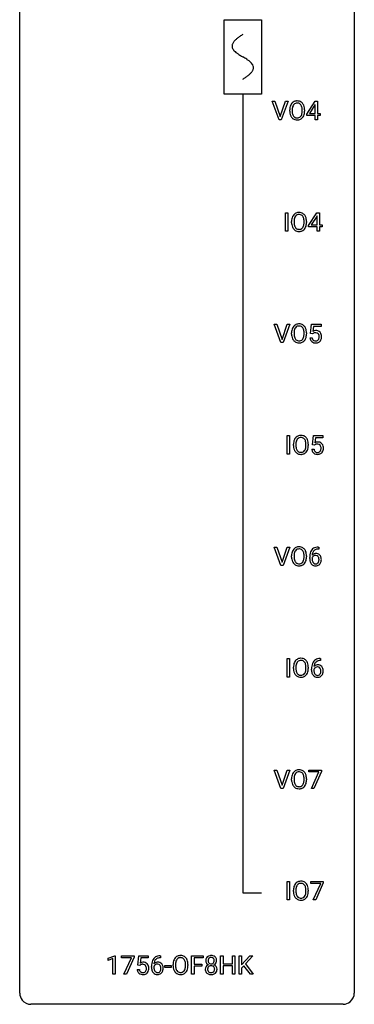
# Model space of a CAD drawing. Extents: x 3 to 27, y -3 to 140.
# Drawn here: x 3 to 27, y -3 to 67 of the extents above; entities that cross this region are included whole.
import ezdxf

# ---------------------------------------------------------------- set-up
doc = ezdxf.new("R2010")
doc.units = 0
doc.linetypes.add('DASH_DEFAULT_255_2_778_1', pattern=[0.5292, -0.5292])
for name, color, linetype in [('DEFAULT_255_1_388', 255, 'CONTINUOUS'), ('DEFAULT_255_2_778', 255, 'CONTINUOUS'), ('DEFAULT_255_2_778_1', 255, 'DASH_DEFAULT_255_2_778_1')]:
    doc.layers.add(name, color=color, linetype=linetype)

msp = doc.modelspace()

# ---------------------------------------------------------------- linework, layer by layer
at = {"layer": 'DEFAULT_255_1_388'}
for p, q in [((21.238, 60.214), (20.751, 61.53)), ((20.751, 61.53), (20.94, 61.53)), ((20.94, 61.53), (21.314, 60.445)), ((21.314, 60.445), (21.69, 61.53)), ((21.879, 61.53), (21.391, 60.214)), ((21.69, 61.53), (21.879, 61.53)), ((23.211, 60.618), (23.8, 61.53)), ((23.79, 61.265), (23.401, 60.656)), ((23.81, 61.301), (23.79, 61.265)), ((23.8, 61.53), (23.978, 61.53)), ((23.81, 60.656), (23.81, 61.301)), ((23.978, 61.53), (23.978, 60.656)), ((21.998, 60.818), (21.998, 60.913)), ((22.17, 60.926), (22.17, 60.83)), ((22.883, 60.817), (22.883, 60.915)), ((23.056, 60.913), (23.056, 60.83)), ((23.211, 60.52), (23.211, 60.618)), ((23.81, 60.52), (23.211, 60.52)), ((23.401, 60.656), (23.81, 60.656)), ((23.81, 60.214), (23.81, 60.52)), ((23.978, 60.656), (24.161, 60.656)), ((24.161, 60.52), (23.978, 60.52)), ((23.978, 60.52), (23.978, 60.214)), ((24.161, 60.656), (24.161, 60.52)), ((21.391, 60.214), (21.238, 60.214)), ((23.978, 60.214), (23.81, 60.214)), ((21.685, 52.277), (21.685, 53.592)), ((21.685, 53.592), (21.859, 53.592)), ((21.859, 53.592), (21.859, 52.277)), ((23.343, 52.681), (23.933, 53.592)), ((23.923, 53.328), (23.533, 52.719)), ((23.942, 53.364), (23.923, 53.328)), ((23.933, 53.592), (24.111, 53.592)), ((23.942, 52.719), (23.942, 53.364)), ((24.111, 53.592), (24.111, 52.719)), ((22.13, 52.88), (22.13, 52.975)), ((22.302, 52.989), (22.302, 52.892)), ((23.015, 52.88), (23.015, 52.977)), ((23.188, 52.975), (23.188, 52.892)), ((23.343, 52.582), (23.343, 52.681)), ((23.533, 52.719), (23.942, 52.719)), ((24.111, 52.719), (24.293, 52.719)), ((24.293, 52.719), (24.293, 52.582)), ((21.859, 52.277), (21.685, 52.277)), ((23.942, 52.582), (23.343, 52.582)), ((23.942, 52.277), (23.942, 52.582)), ((24.111, 52.277), (23.942, 52.277)), ((24.293, 52.582), (24.111, 52.582)), ((24.111, 52.582), (24.111, 52.277)), ((21.37, 44.339), (20.883, 45.655)), ((20.883, 45.655), (21.072, 45.655)), ((21.072, 45.655), (21.446, 44.57)), ((21.446, 44.57), (21.822, 45.655)), ((22.012, 45.655), (21.524, 44.339)), ((21.822, 45.655), (22.012, 45.655)), ((23.482, 44.999), (23.549, 45.655)), ((23.549, 45.655), (24.223, 45.655)), ((24.223, 45.655), (24.223, 45.5)), ((22.13, 44.943), (22.13, 45.038)), ((22.303, 45.051), (22.303, 44.955)), ((23.016, 44.942), (23.016, 45.04)), ((23.188, 45.038), (23.188, 44.955)), ((23.615, 44.965), (23.482, 44.999)), ((23.66, 45.001), (23.615, 44.965)), ((23.69, 45.5), (23.651, 45.142)), ((24.223, 45.5), (23.69, 45.5)), ((21.524, 44.339), (21.37, 44.339)), ((23.435, 44.685), (23.593, 44.685)), ((21.818, 36.402), (21.818, 37.717)), ((21.818, 37.717), (21.991, 37.717)), ((21.991, 37.717), (21.991, 36.402)), ((23.614, 37.062), (23.681, 37.717)), ((23.681, 37.717), (24.355, 37.717)), ((23.823, 37.563), (23.783, 37.204)), ((24.355, 37.563), (23.823, 37.563)), ((24.355, 37.717), (24.355, 37.563)), ((22.262, 37.005), (22.262, 37.1)), ((22.435, 37.114), (22.435, 37.017)), ((23.148, 37.005), (23.148, 37.102)), ((23.32, 37.1), (23.32, 37.017)), ((23.567, 36.748), (23.725, 36.748)), ((23.748, 37.027), (23.614, 37.062)), ((23.792, 37.063), (23.748, 37.027)), ((21.991, 36.402), (21.818, 36.402)), ((21.37, 28.464), (20.883, 29.78)), ((20.883, 29.78), (21.072, 29.78)), ((21.072, 29.78), (21.446, 28.695)), ((21.446, 28.695), (21.822, 29.78)), ((22.012, 29.78), (21.524, 28.464)), ((21.822, 29.78), (22.012, 29.78)), ((24.061, 29.639), (24.03, 29.639)), ((24.031, 29.781), (24.061, 29.781)), ((24.061, 29.781), (24.061, 29.639)), ((22.13, 29.068), (22.13, 29.163)), ((22.303, 29.176), (22.303, 29.08)), ((23.016, 29.067), (23.016, 29.165)), ((23.188, 29.163), (23.188, 29.08)), ((23.415, 28.965), (23.415, 29.029)), ((23.583, 29.007), (23.583, 28.946)), ((21.524, 28.464), (21.37, 28.464)), ((21.818, 20.527), (21.818, 21.842)), ((21.818, 21.842), (21.991, 21.842)), ((21.991, 21.842), (21.991, 20.527)), ((24.163, 21.843), (24.193, 21.843)), ((24.193, 21.843), (24.193, 21.702)), ((22.262, 21.13), (22.262, 21.225)), ((22.435, 21.239), (22.435, 21.142)), ((23.148, 21.13), (23.148, 21.227)), ((23.32, 21.225), (23.32, 21.142)), ((23.547, 21.027), (23.547, 21.092)), ((23.715, 21.07), (23.715, 21.008)), ((24.193, 21.702), (24.162, 21.702)), ((21.991, 20.527), (21.818, 20.527)), ((21.37, 12.589), (20.883, 13.905)), ((20.883, 13.905), (21.072, 13.905)), ((21.072, 13.905), (21.446, 12.82)), ((21.446, 12.82), (21.822, 13.905)), ((22.012, 13.905), (21.524, 12.589)), ((21.822, 13.905), (22.012, 13.905)), ((23.365, 13.768), (23.365, 13.905)), ((23.365, 13.905), (24.254, 13.905)), ((24.077, 13.768), (23.365, 13.768)), ((23.534, 12.589), (24.077, 13.768)), ((24.254, 13.811), (23.709, 12.589)), ((24.254, 13.905), (24.254, 13.811)), ((22.13, 13.193), (22.13, 13.288)), ((22.303, 13.301), (22.303, 13.205)), ((23.016, 13.192), (23.016, 13.29)), ((23.188, 13.288), (23.188, 13.205)), ((21.524, 12.589), (21.37, 12.589)), ((23.709, 12.589), (23.534, 12.589)), ((21.818, 4.652), (21.818, 5.967)), ((21.818, 5.967), (21.991, 5.967)), ((21.991, 5.967), (21.991, 4.652)), ((23.497, 5.83), (23.497, 5.967)), ((23.497, 5.967), (24.386, 5.967)), ((24.209, 5.83), (23.497, 5.83)), ((23.666, 4.652), (24.209, 5.83)), ((24.386, 5.874), (23.842, 4.652)), ((24.386, 5.967), (24.386, 5.874)), ((22.262, 5.255), (22.262, 5.35)), ((22.435, 5.364), (22.435, 5.267)), ((23.148, 5.255), (23.148, 5.352)), ((23.32, 5.35), (23.32, 5.267)), ((21.991, 4.652), (21.818, 4.652)), ((23.842, 4.652), (23.666, 4.652)), ((9.076, 0.502), (9.555, 0.682)), ((9.076, 0.351), (9.076, 0.502)), ((9.413, 0.474), (9.076, 0.351)), ((9.413, -0.64), (9.413, 0.474)), ((9.555, 0.682), (9.581, 0.682)), ((9.581, 0.682), (9.581, -0.64)), ((10.031, 0.538), (10.031, 0.676)), ((10.031, 0.676), (10.92, 0.676)), ((10.743, 0.538), (10.031, 0.538)), ((10.2, -0.64), (10.743, 0.538)), ((10.92, 0.582), (10.376, -0.64)), ((10.92, 0.676), (10.92, 0.582)), ((11.187, 0.02), (11.254, 0.676)), ((11.321, -0.015), (11.187, 0.02)), ((11.254, 0.676), (11.928, 0.676)), ((11.365, 0.022), (11.321, -0.015)), ((11.396, 0.521), (11.356, 0.163)), ((11.928, 0.521), (11.396, 0.521)), ((11.928, 0.676), (11.928, 0.521)), ((12.805, 0.535), (12.774, 0.535)), ((12.775, 0.677), (12.805, 0.677)), ((12.805, 0.677), (12.805, 0.535)), ((13.696, -0.036), (13.696, 0.059)), ((13.869, 0.072), (13.869, -0.024)), ((14.582, -0.037), (14.582, 0.06)), ((14.754, 0.059), (14.754, -0.024)), ((15.014, -0.64), (15.014, 0.676)), ((15.014, 0.676), (15.829, 0.676)), ((15.829, 0.533), (15.188, 0.533)), ((15.188, 0.533), (15.188, 0.083)), ((15.188, 0.083), (15.74, 0.083)), ((15.74, 0.083), (15.74, -0.059)), ((15.829, 0.676), (15.829, 0.533)), ((17.076, -0.64), (17.076, 0.676)), ((17.076, 0.676), (17.25, 0.676)), ((17.25, 0.676), (17.25, 0.11)), ((17.25, 0.11), (17.913, 0.11)), ((17.913, 0.11), (17.913, 0.676)), ((17.913, 0.676), (18.087, 0.676)), ((18.087, 0.676), (18.087, -0.64)), ((18.396, -0.64), (18.396, 0.676)), ((18.396, 0.676), (18.569, 0.676)), ((18.569, 0.676), (18.569, 0.025)), ((18.569, 0.025), (19.154, 0.676)), ((19.363, 0.676), (18.846, 0.095)), ((18.846, 0.095), (19.404, -0.64)), ((19.154, 0.676), (19.363, 0.676)), ((9.581, -0.64), (9.413, -0.64)), ((10.376, -0.64), (10.2, -0.64)), ((11.14, -0.294), (11.298, -0.294)), ((12.159, -0.139), (12.159, -0.075)), ((12.327, -0.097), (12.327, -0.158)), ((13.112, -0.149), (13.112, -0.013)), ((13.112, -0.013), (13.553, -0.013)), ((13.553, -0.149), (13.112, -0.149)), ((13.553, -0.013), (13.553, -0.149)), ((15.188, -0.64), (15.014, -0.64)), ((15.74, -0.059), (15.188, -0.059)), ((15.188, -0.059), (15.188, -0.64)), ((17.25, -0.64), (17.076, -0.64)), ((17.913, -0.032), (17.25, -0.032)), ((17.25, -0.032), (17.25, -0.64)), ((17.913, -0.64), (17.913, -0.032)), ((18.087, -0.64), (17.913, -0.64)), ((18.569, -0.64), (18.396, -0.64)), ((18.73, -0.028), (18.569, -0.195)), ((18.569, -0.195), (18.569, -0.64)), ((19.196, -0.64), (18.73, -0.028)), ((19.404, -0.64), (19.196, -0.64))]:
    msp.add_line(p, q, dxfattribs=at)
for centre, radius, start, end in [((22.927, 60.917), 0.929, 169.52531, 180.2766), ((22.713, 60.957), 0.712, 155.83146, 169.50886), ((22.569, 61.024), 0.553, 139.62596, 156.03791), ((22.503, 61.077), 0.468, 122.64148, 139.34317), ((23.102, 60.917), 0.932, 174.05093, 179.4175), ((22.831, 60.948), 0.659, 163.04189, 174.31399), ((22.617, 61.016), 0.434, 143.52892, 163.29803), ((22.514, 61.056), 0.491, 93.02245, 122.45561), ((22.512, 61.096), 0.302, 110.82298, 143.91796), ((22.522, 61.053), 0.346, 89.30372, 109.90462), ((22.526, 60.948), 0.6, 89.97568, 93.63408), ((22.53, 60.993), 0.555, 73.74633, 90.4234), ((22.527, 60.979), 0.42, 84.38459, 90.07605), ((22.545, 61.096), 0.302, 36.14367, 85.66278), ((22.55, 61.069), 0.477, 57.66305, 73.45169), ((22.468, 61.036), 0.4, 20.32311, 36.49903), ((22.549, 61.072), 0.475, 29.14414, 57.41467), ((22.285, 60.969), 0.595, 7.89263, 20.29622), ((21.947, 60.919), 0.936, 359.70546, 8.03598), ((22.444, 61.006), 0.599, 24.09857, 29.73205), ((22.328, 60.958), 0.725, 8.66549, 23.82412), ((22.076, 60.917), 0.979, 359.7807, 8.82185), ((22.93, 60.824), 0.932, 180.37227, 188.92539), ((22.705, 60.786), 0.705, 188.72166, 204.82398), ((22.616, 60.748), 0.607, 205.11853, 209.64653), ((22.518, 60.687), 0.492, 209.06328, 237.34926), ((23.045, 60.825), 0.875, 179.69286, 188.79089), ((22.745, 60.777), 0.571, 188.63284, 202.56307), ((22.604, 60.72), 0.419, 202.80789, 216.11959), ((22.513, 60.647), 0.303, 215.07556, 264.63798), ((22.528, 60.741), 0.397, 263.84643, 270.08308), ((22.532, 60.712), 0.368, 269.36493, 287.51497), ((22.552, 60.639), 0.293, 288.0629, 323.81156), ((22.454, 60.712), 0.415, 323.65465, 342.65914), ((22.561, 60.658), 0.458, 302.48063, 319.61441), ((22.226, 60.786), 0.655, 342.40924, 353.64515), ((21.907, 60.826), 0.976, 353.40276, 359.48466), ((22.493, 60.713), 0.544, 319.88744, 336.13312), ((22.342, 60.781), 0.71, 336.0278, 350.57872), ((22.084, 60.825), 0.972, 350.48781, 0.26253), ((22.508, 60.674), 0.476, 237.535, 252.18583), ((22.524, 60.735), 0.538, 252.52214, 270.44158), ((22.529, 60.812), 0.615, 269.91699, 276.33951), ((22.548, 60.683), 0.486, 275.81964, 302.18855), ((22.845, 53.019), 0.712, 155.83146, 169.50886), ((22.701, 53.086), 0.553, 139.62596, 156.03791), ((22.635, 53.139), 0.468, 122.64148, 139.34317), ((22.749, 53.078), 0.434, 143.52892, 163.29803), ((22.646, 53.119), 0.491, 93.02245, 122.45561), ((22.644, 53.158), 0.302, 110.82298, 143.91796), ((22.654, 53.115), 0.346, 89.30372, 109.90462), ((22.658, 53.01), 0.6, 89.97568, 93.63408), ((22.663, 53.055), 0.555, 73.74633, 90.4234), ((22.659, 53.041), 0.42, 84.38459, 90.07605), ((22.677, 53.158), 0.302, 36.14367, 85.66278), ((22.682, 53.132), 0.477, 57.66305, 73.45169), ((22.6, 53.099), 0.4, 20.32311, 36.49903), ((22.681, 53.134), 0.475, 29.14414, 57.41467), ((22.576, 53.068), 0.599, 24.09857, 29.73205), ((22.46, 53.02), 0.725, 8.66549, 23.82412), ((23.059, 52.98), 0.929, 169.52531, 180.2766), ((23.062, 52.887), 0.932, 180.37227, 188.92539), ((22.838, 52.849), 0.705, 188.72166, 204.82398), ((23.234, 52.979), 0.932, 174.05093, 179.4175), ((23.177, 52.888), 0.875, 179.69286, 188.79089), ((22.964, 53.011), 0.659, 163.04189, 174.31399), ((22.878, 52.84), 0.571, 188.63284, 202.56307), ((22.736, 52.783), 0.419, 202.80789, 216.11959), ((22.586, 52.774), 0.415, 323.65465, 342.65914), ((22.417, 53.031), 0.595, 7.89263, 20.29622), ((22.358, 52.849), 0.655, 342.40924, 353.64515), ((22.08, 52.982), 0.936, 359.70546, 8.03598), ((22.039, 52.888), 0.976, 353.40276, 359.48466), ((22.474, 52.843), 0.71, 336.0278, 350.57872), ((22.216, 52.888), 0.972, 350.48781, 0.26253), ((22.209, 52.979), 0.979, 359.7807, 8.82185), ((22.748, 52.811), 0.607, 205.11853, 209.64653), ((22.65, 52.749), 0.492, 209.06328, 237.34926), ((22.64, 52.736), 0.476, 237.535, 252.18583), ((22.645, 52.71), 0.303, 215.07556, 264.63798), ((22.656, 52.797), 0.538, 252.52214, 270.44158), ((22.66, 52.803), 0.397, 263.84643, 270.08308), ((22.664, 52.774), 0.368, 269.36493, 287.51497), ((22.661, 52.874), 0.615, 269.91699, 276.33951), ((22.68, 52.746), 0.486, 275.81964, 302.18855), ((22.684, 52.701), 0.293, 288.0629, 323.81156), ((22.693, 52.721), 0.458, 302.48063, 319.61441), ((22.625, 52.775), 0.544, 319.88744, 336.13312), ((22.635, 45.202), 0.468, 122.64148, 139.34317), ((22.646, 45.181), 0.491, 93.02245, 122.45561), ((22.658, 45.073), 0.6, 89.97568, 93.63408), ((22.663, 45.118), 0.555, 73.74633, 90.4234), ((22.682, 45.194), 0.477, 57.66305, 73.45169), ((22.682, 45.197), 0.475, 29.14414, 57.41467), ((23.059, 45.042), 0.929, 169.52531, 180.2766), ((23.062, 44.949), 0.932, 180.37227, 188.92539), ((22.845, 45.082), 0.712, 155.83146, 169.50886), ((22.701, 45.149), 0.553, 139.62596, 156.03791), ((23.234, 45.042), 0.932, 174.05093, 179.4175), ((23.177, 44.95), 0.875, 179.69286, 188.79089), ((22.964, 45.073), 0.659, 163.04189, 174.31399), ((22.749, 45.141), 0.434, 143.52892, 163.29803), ((22.644, 45.221), 0.302, 110.82298, 143.91796), ((22.654, 45.178), 0.346, 89.30372, 109.90462), ((22.659, 45.104), 0.42, 84.38459, 90.07605), ((22.677, 45.221), 0.302, 36.14367, 85.66278), ((22.6, 45.161), 0.4, 20.32311, 36.49903), ((22.417, 45.094), 0.595, 7.89263, 20.29622), ((22.08, 45.044), 0.936, 359.70546, 8.03598), ((22.039, 44.951), 0.976, 353.40276, 359.48466), ((22.576, 45.131), 0.599, 24.09857, 29.73205), ((22.46, 45.083), 0.725, 8.66549, 23.82412), ((22.216, 44.95), 0.972, 350.48781, 0.26253), ((22.209, 45.042), 0.979, 359.7807, 8.82185), ((23.859, 44.784), 0.414, 93.71817, 120.25393), ((23.78, 44.843), 0.199, 114.19523, 127.36419), ((23.806, 44.782), 0.265, 98.98362, 113.89057), ((23.829, 44.644), 0.405, 89.6805, 99.16135), ((23.832, 44.719), 0.33, 84.69658, 90.06721), ((23.87, 44.693), 0.506, 89.96605, 94.24952), ((23.846, 44.811), 0.237, 41.78511, 85.98922), ((23.875, 44.759), 0.439, 73.80454, 90.55857), ((23.901, 44.856), 0.339, 41.30711, 73.543), ((23.82, 44.789), 0.271, 12.64898, 41.60812), ((23.854, 44.816), 0.401, 13.50758, 41.21748), ((23.669, 44.767), 0.592, 1.13302, 13.88307), ((22.838, 44.911), 0.705, 188.72166, 204.82398), ((22.748, 44.873), 0.607, 205.11853, 209.64653), ((22.65, 44.812), 0.492, 209.06328, 237.34926), ((22.878, 44.902), 0.571, 188.63284, 202.56307), ((22.737, 44.845), 0.419, 202.80789, 216.11959), ((22.64, 44.799), 0.476, 237.535, 252.18583), ((22.646, 44.772), 0.303, 215.07556, 264.63798), ((22.656, 44.86), 0.538, 252.52214, 270.44158), ((22.66, 44.866), 0.397, 263.84643, 270.08308), ((22.664, 44.837), 0.368, 269.36493, 287.51497), ((22.661, 44.937), 0.615, 269.91699, 276.33951), ((22.68, 44.808), 0.486, 275.81964, 302.18855), ((22.685, 44.764), 0.293, 288.0629, 323.81156), ((22.587, 44.837), 0.415, 323.65465, 342.65914), ((22.693, 44.783), 0.458, 302.48063, 319.61441), ((22.358, 44.911), 0.655, 342.40924, 353.64515), ((22.625, 44.838), 0.544, 319.88744, 336.13312), ((22.474, 44.906), 0.71, 336.0278, 350.57872), ((23.938, 44.729), 0.505, 184.92444, 194.49761), ((23.799, 44.688), 0.36, 193.7536, 228.52726), ((23.807, 44.701), 0.376, 228.90244, 256.33135), ((23.96, 44.733), 0.37, 187.35969, 198.67337), ((23.842, 44.692), 0.245, 198.44538, 217.79455), ((23.809, 44.668), 0.204, 218.28871, 228.56132), ((23.82, 44.683), 0.223, 228.96524, 258.1237), ((23.841, 44.836), 0.515, 256.24259, 270.44865), ((23.843, 44.782), 0.325, 257.72606, 270.40137), ((23.848, 44.732), 0.274, 269.42043, 286.421), ((23.849, 44.86), 0.539, 269.5771, 282.42146), ((23.864, 44.672), 0.212, 286.72501, 320.60047), ((23.891, 44.685), 0.359, 281.8396, 316.54581), ((23.821, 44.707), 0.267, 320.67122, 344.54405), ((23.691, 44.745), 0.403, 344.24145, 356.7358), ((23.701, 44.76), 0.393, 359.55793, 12.95343), ((23.551, 44.756), 0.544, 356.35475, 0.05072), ((23.884, 44.689), 0.367, 316.81718, 323.14868), ((23.851, 44.709), 0.405, 323.67274, 348.16746), ((23.654, 44.754), 0.607, 347.85727, 0.42943), ((23.51, 44.759), 0.752, 359.99251, 1.54313), ((23.191, 37.105), 0.929, 169.52531, 180.2766), ((22.977, 37.144), 0.712, 155.83146, 169.50886), ((22.833, 37.211), 0.553, 139.62596, 156.03791), ((22.767, 37.264), 0.468, 122.64148, 139.34317), ((23.366, 37.104), 0.932, 174.05093, 179.4175), ((23.096, 37.136), 0.659, 163.04189, 174.31399), ((22.881, 37.203), 0.434, 143.52892, 163.29803), ((22.778, 37.244), 0.491, 93.02245, 122.45561), ((22.776, 37.283), 0.302, 110.82298, 143.91796), ((22.787, 37.24), 0.346, 89.30372, 109.90462), ((22.791, 37.135), 0.6, 89.97568, 93.63408), ((22.795, 37.18), 0.555, 73.74633, 90.4234), ((22.791, 37.166), 0.42, 84.38459, 90.07605), ((22.81, 37.283), 0.302, 36.14367, 85.66278), ((22.815, 37.257), 0.477, 57.66305, 73.45169), ((22.732, 37.224), 0.4, 20.32311, 36.49903), ((22.814, 37.259), 0.475, 29.14414, 57.41467), ((22.549, 37.156), 0.595, 7.89263, 20.29622), ((22.212, 37.107), 0.936, 359.70546, 8.03598), ((22.709, 37.193), 0.599, 24.09857, 29.73205), ((22.592, 37.145), 0.725, 8.66549, 23.82412), ((22.341, 37.104), 0.979, 359.7807, 8.82185), ((23.992, 36.847), 0.414, 93.71817, 120.25393), ((24.002, 36.756), 0.506, 89.96605, 94.24952), ((24.007, 36.822), 0.439, 73.80454, 90.55857), ((24.033, 36.918), 0.339, 41.30711, 73.543), ((23.195, 37.012), 0.932, 180.37227, 188.92539), ((22.97, 36.974), 0.705, 188.72166, 204.82398), ((22.88, 36.936), 0.607, 205.11853, 209.64653), ((22.782, 36.874), 0.492, 209.06328, 237.34926), ((23.31, 37.013), 0.875, 179.69286, 188.79089), ((23.01, 36.965), 0.571, 188.63284, 202.56307), ((22.869, 36.908), 0.419, 202.80789, 216.11959), ((22.772, 36.861), 0.476, 237.535, 252.18583), ((22.778, 36.835), 0.303, 215.07556, 264.63798), ((22.792, 36.928), 0.397, 263.84643, 270.08308), ((22.797, 36.899), 0.368, 269.36493, 287.51497), ((22.812, 36.871), 0.486, 275.81964, 302.18855), ((22.817, 36.826), 0.293, 288.0629, 323.81156), ((22.719, 36.899), 0.415, 323.65465, 342.65914), ((22.825, 36.846), 0.458, 302.48063, 319.61441), ((22.49, 36.974), 0.655, 342.40924, 353.64515), ((22.172, 37.013), 0.976, 353.40276, 359.48466), ((22.757, 36.9), 0.544, 319.88744, 336.13312), ((22.606, 36.968), 0.71, 336.0278, 350.57872), ((22.348, 37.013), 0.972, 350.48781, 0.26253), ((24.07, 36.791), 0.505, 184.92444, 194.49761), ((23.931, 36.751), 0.36, 193.7536, 228.52726), ((23.939, 36.764), 0.376, 228.90244, 256.33135), ((24.092, 36.795), 0.37, 187.35969, 198.67337), ((23.974, 36.754), 0.245, 198.44538, 217.79455), ((23.941, 36.731), 0.204, 218.28871, 228.56132), ((23.912, 36.906), 0.199, 114.19523, 127.36419), ((23.952, 36.746), 0.223, 228.96524, 258.1237), ((23.938, 36.845), 0.265, 98.98362, 113.89057), ((23.961, 36.707), 0.405, 89.6805, 99.16135), ((23.975, 36.845), 0.325, 257.72606, 270.40137), ((23.964, 36.782), 0.33, 84.69658, 90.06721), ((23.98, 36.795), 0.274, 269.42043, 286.421), ((23.978, 36.873), 0.237, 41.78511, 85.98922), ((23.997, 36.734), 0.212, 286.72501, 320.60047), ((24.023, 36.748), 0.359, 281.8396, 316.54581), ((23.952, 36.851), 0.271, 12.64898, 41.60812), ((23.954, 36.769), 0.267, 320.67122, 344.54405), ((23.823, 36.807), 0.403, 344.24145, 356.7358), ((23.833, 36.822), 0.393, 359.55793, 12.95343), ((23.683, 36.819), 0.544, 356.35475, 0.05072), ((24.017, 36.752), 0.367, 316.81718, 323.14868), ((23.986, 36.878), 0.401, 13.50758, 41.21748), ((23.983, 36.772), 0.405, 323.67274, 348.16746), ((23.802, 36.83), 0.592, 1.13302, 13.88307), ((23.786, 36.817), 0.607, 347.85727, 0.42943), ((23.642, 36.821), 0.752, 359.99251, 1.54313), ((22.788, 36.922), 0.538, 252.52214, 270.44158), ((22.793, 36.999), 0.615, 269.91699, 276.33951), ((23.973, 36.899), 0.515, 256.24259, 270.44865), ((23.981, 36.923), 0.539, 269.5771, 282.42146), ((22.845, 29.207), 0.712, 155.83146, 169.50886), ((22.701, 29.274), 0.553, 139.62596, 156.03791), ((22.635, 29.327), 0.468, 122.64148, 139.34317), ((22.749, 29.266), 0.434, 143.52892, 163.29803), ((22.646, 29.306), 0.491, 93.02245, 122.45561), ((22.644, 29.346), 0.302, 110.82298, 143.91796), ((22.654, 29.303), 0.346, 89.30372, 109.90462), ((22.658, 29.198), 0.6, 89.97568, 93.63408), ((22.663, 29.243), 0.555, 73.74633, 90.4234), ((22.659, 29.229), 0.42, 84.38459, 90.07605), ((22.677, 29.346), 0.302, 36.14367, 85.66278), ((22.682, 29.319), 0.477, 57.66305, 73.45169), ((22.6, 29.286), 0.4, 20.32311, 36.49903), ((22.682, 29.322), 0.475, 29.14414, 57.41467), ((22.576, 29.256), 0.599, 24.09857, 29.73205), ((22.46, 29.208), 0.725, 8.66549, 23.82412), ((24.036, 29.213), 0.596, 141.42992, 157.85413), ((23.963, 29.264), 0.508, 102.87159, 140.85645), ((24.011, 29.227), 0.416, 134.53041, 161.62102), ((23.992, 29.239), 0.394, 104.28558, 133.86301), ((24.036, 28.989), 0.791, 90.37777, 103.58684), ((24.036, 29.077), 0.562, 90.60011, 104.51466), ((23.059, 29.167), 0.929, 169.52531, 180.2766), ((23.062, 29.074), 0.932, 180.37227, 188.92539), ((22.838, 29.036), 0.705, 188.72166, 204.82398), ((23.234, 29.167), 0.932, 174.05093, 179.4175), ((23.177, 29.075), 0.875, 179.69286, 188.79089), ((22.964, 29.198), 0.659, 163.04189, 174.31399), ((22.878, 29.027), 0.571, 188.63284, 202.56307), ((22.737, 28.97), 0.419, 202.80789, 216.11959), ((22.587, 28.962), 0.415, 323.65465, 342.65914), ((22.417, 29.219), 0.595, 7.89263, 20.29622), ((22.358, 29.036), 0.655, 342.40924, 353.64515), ((22.08, 29.169), 0.936, 359.70546, 8.03598), ((22.039, 29.076), 0.976, 353.40276, 359.48466), ((22.474, 29.031), 0.71, 336.0278, 350.57872), ((22.216, 29.075), 0.972, 350.48781, 0.26253), ((22.209, 29.167), 0.979, 359.7807, 8.82185), ((24.779, 29.037), 1.364, 171.45237, 180.31589), ((24.151, 28.96), 0.736, 179.6345, 191.78368), ((24.285, 29.114), 0.864, 157.98023, 171.62468), ((23.933, 28.911), 0.513, 191.41153, 218.60776), ((23.826, 28.92), 0.258, 145.29748, 160.26609), ((24.172, 28.942), 0.589, 179.65121, 190.28557), ((23.843, 28.984), 0.341, 95.83321, 138.99541), ((24.356, 29.14), 0.773, 173.78179, 174.92517), ((24.197, 29.162), 0.613, 161.28505, 174.20744), ((23.981, 28.906), 0.395, 190.09449, 207.50996), ((23.846, 28.904), 0.284, 124.97424, 144.89602), ((23.841, 28.921), 0.267, 89.87512, 126.20721), ((23.868, 28.84), 0.487, 89.87555, 97.0541), ((23.842, 28.924), 0.264, 85.015, 90.05084), ((23.849, 28.98), 0.208, 36.82499, 85.74167), ((23.874, 28.934), 0.393, 71.6407, 90.62408), ((23.891, 28.997), 0.329, 39.63681, 71.01907), ((23.802, 28.937), 0.271, 32.30286, 38.08206), ((23.783, 28.846), 0.293, 322.60071, 346.51833), ((23.767, 28.918), 0.311, 11.04832, 31.81456), ((23.653, 28.879), 0.428, 346.25846, 358.77396), ((23.623, 28.888), 0.457, 359.62114, 11.28403), ((23.538, 28.885), 0.543, 358.37576, 0.00825), ((23.828, 28.844), 0.413, 318.14086, 347.61185), ((23.819, 28.935), 0.423, 10.65881, 39.90445), ((23.64, 28.889), 0.606, 347.24859, 0.43711), ((23.645, 28.897), 0.601, 359.68278, 11.13269), ((22.748, 28.998), 0.607, 205.11853, 209.64653), ((22.65, 28.937), 0.492, 209.06328, 237.34926), ((22.64, 28.924), 0.476, 237.535, 252.18583), ((22.646, 28.897), 0.303, 215.07556, 264.63798), ((22.656, 28.985), 0.538, 252.52214, 270.44158), ((22.66, 28.991), 0.397, 263.84643, 270.08308), ((22.664, 28.962), 0.368, 269.36493, 287.51497), ((22.661, 29.062), 0.615, 269.91699, 276.33951), ((22.68, 28.933), 0.486, 275.81964, 302.18855), ((22.685, 28.889), 0.293, 288.0629, 323.81156), ((22.693, 28.908), 0.458, 302.48063, 319.61441), ((22.625, 28.963), 0.544, 319.88744, 336.13312), ((23.834, 28.829), 0.384, 218.16655, 245.87804), ((23.918, 28.876), 0.325, 207.95855, 216.32538), ((23.879, 28.845), 0.275, 215.76613, 232.54572), ((23.833, 28.845), 0.398, 246.91394, 270.74368), ((23.836, 28.79), 0.205, 232.80058, 270.66055), ((23.841, 28.831), 0.246, 269.35508, 288.47461), ((23.84, 28.96), 0.514, 269.88725, 276.79161), ((23.865, 28.814), 0.366, 275.63424, 317.82474), ((23.852, 28.792), 0.206, 289.1832, 322.96853), ((22.767, 21.389), 0.468, 122.64148, 139.34317), ((22.778, 21.369), 0.491, 93.02245, 122.45561), ((22.791, 21.26), 0.6, 89.97568, 93.63408), ((22.795, 21.305), 0.555, 73.74633, 90.4234), ((22.815, 21.382), 0.477, 57.66305, 73.45169), ((22.814, 21.384), 0.475, 29.14414, 57.41467), ((24.096, 21.326), 0.508, 102.87159, 140.85645), ((24.169, 21.052), 0.791, 90.37777, 103.58684), ((23.191, 21.23), 0.929, 169.52531, 180.2766), ((23.195, 21.137), 0.932, 180.37227, 188.92539), ((22.977, 21.269), 0.712, 155.83146, 169.50886), ((22.833, 21.336), 0.553, 139.62596, 156.03791), ((23.366, 21.229), 0.932, 174.05093, 179.4175), ((23.31, 21.138), 0.875, 179.69286, 188.79089), ((23.096, 21.261), 0.659, 163.04189, 174.31399), ((22.881, 21.328), 0.434, 143.52892, 163.29803), ((22.776, 21.408), 0.302, 110.82298, 143.91796), ((22.787, 21.365), 0.346, 89.30372, 109.90462), ((22.791, 21.291), 0.42, 84.38459, 90.07605), ((22.81, 21.408), 0.302, 36.14367, 85.66278), ((22.732, 21.349), 0.4, 20.32311, 36.49903), ((22.549, 21.281), 0.595, 7.89263, 20.29622), ((22.212, 21.232), 0.936, 359.70546, 8.03598), ((22.172, 21.138), 0.976, 353.40276, 359.48466), ((22.709, 21.318), 0.599, 24.09857, 29.73205), ((22.592, 21.27), 0.725, 8.66549, 23.82412), ((22.348, 21.138), 0.972, 350.48781, 0.26253), ((22.341, 21.229), 0.979, 359.7807, 8.82185), ((24.911, 21.099), 1.364, 171.45237, 180.31589), ((24.417, 21.176), 0.864, 157.98023, 171.62468), ((24.168, 21.275), 0.596, 141.42992, 157.85413), ((23.958, 20.983), 0.258, 145.29748, 160.26609), ((23.975, 21.047), 0.341, 95.83321, 138.99541), ((24.488, 21.202), 0.773, 173.78179, 174.92517), ((24.329, 21.224), 0.613, 161.28505, 174.20744), ((23.978, 20.967), 0.284, 124.97424, 144.89602), ((24.143, 21.29), 0.416, 134.53041, 161.62102), ((23.973, 20.984), 0.267, 89.87512, 126.20721), ((24.125, 21.302), 0.394, 104.28558, 133.86301), ((24.001, 20.903), 0.487, 89.87555, 97.0541), ((23.974, 20.986), 0.264, 85.015, 90.05084), ((23.981, 21.043), 0.208, 36.82499, 85.74167), ((24.006, 20.997), 0.393, 71.6407, 90.62408), ((24.168, 21.139), 0.562, 90.60011, 104.51466), ((24.023, 21.059), 0.329, 39.63681, 71.01907), ((23.934, 21), 0.271, 32.30286, 38.08206), ((23.899, 20.981), 0.311, 11.04832, 31.81456), ((23.756, 20.951), 0.457, 359.62114, 11.28403), ((23.951, 20.997), 0.423, 10.65881, 39.90445), ((23.777, 20.959), 0.601, 359.68278, 11.13269), ((22.97, 21.099), 0.705, 188.72166, 204.82398), ((22.88, 21.061), 0.607, 205.11853, 209.64653), ((22.782, 20.999), 0.492, 209.06328, 237.34926), ((23.01, 21.09), 0.571, 188.63284, 202.56307), ((22.869, 21.033), 0.419, 202.80789, 216.11959), ((22.772, 20.986), 0.476, 237.535, 252.18583), ((22.778, 20.96), 0.303, 215.07556, 264.63798), ((22.788, 21.047), 0.538, 252.52214, 270.44158), ((22.792, 21.053), 0.397, 263.84643, 270.08308), ((22.797, 21.024), 0.368, 269.36493, 287.51497), ((22.793, 21.124), 0.615, 269.91699, 276.33951), ((22.812, 20.996), 0.486, 275.81964, 302.18855), ((22.817, 20.951), 0.293, 288.0629, 323.81156), ((22.719, 21.024), 0.415, 323.65465, 342.65914), ((22.825, 20.971), 0.458, 302.48063, 319.61441), ((22.49, 21.099), 0.655, 342.40924, 353.64515), ((22.757, 21.025), 0.544, 319.88744, 336.13312), ((22.606, 21.093), 0.71, 336.0278, 350.57872), ((24.283, 21.023), 0.736, 179.6345, 191.78368), ((24.065, 20.974), 0.513, 191.41153, 218.60776), ((23.966, 20.891), 0.384, 218.16655, 245.87804), ((24.304, 21.005), 0.589, 179.65121, 190.28557), ((24.113, 20.969), 0.395, 190.09449, 207.50996), ((24.05, 20.939), 0.325, 207.95855, 216.32538), ((24.012, 20.907), 0.275, 215.76613, 232.54572), ((23.966, 20.907), 0.398, 246.91394, 270.74368), ((23.968, 20.853), 0.205, 232.80058, 270.66055), ((23.974, 20.893), 0.246, 269.35508, 288.47461), ((23.972, 21.022), 0.514, 269.88725, 276.79161), ((23.997, 20.876), 0.366, 275.63424, 317.82474), ((23.984, 20.854), 0.206, 289.1832, 322.96853), ((23.915, 20.908), 0.293, 322.60071, 346.51833), ((23.785, 20.942), 0.428, 346.25846, 358.77396), ((23.67, 20.948), 0.543, 358.37576, 0.00825), ((23.96, 20.906), 0.413, 318.14086, 347.61185), ((23.773, 20.951), 0.606, 347.24859, 0.43711), ((23.059, 13.292), 0.929, 169.52531, 180.2766), ((22.845, 13.332), 0.712, 155.83146, 169.50886), ((22.701, 13.399), 0.553, 139.62596, 156.03791), ((22.635, 13.452), 0.468, 122.64148, 139.34317), ((23.234, 13.292), 0.932, 174.05093, 179.4175), ((22.964, 13.323), 0.659, 163.04189, 174.31399), ((22.749, 13.391), 0.434, 143.52892, 163.29803), ((22.646, 13.431), 0.491, 93.02245, 122.45561), ((22.644, 13.471), 0.302, 110.82298, 143.91796), ((22.654, 13.428), 0.346, 89.30372, 109.90462), ((22.658, 13.323), 0.6, 89.97568, 93.63408), ((22.663, 13.368), 0.555, 73.74633, 90.4234), ((22.659, 13.354), 0.42, 84.38459, 90.07605), ((22.677, 13.471), 0.302, 36.14367, 85.66278), ((22.682, 13.444), 0.477, 57.66305, 73.45169), ((22.6, 13.411), 0.4, 20.32311, 36.49903), ((22.682, 13.447), 0.475, 29.14414, 57.41467), ((22.417, 13.344), 0.595, 7.89263, 20.29622), ((22.08, 13.294), 0.936, 359.70546, 8.03598), ((22.576, 13.381), 0.599, 24.09857, 29.73205), ((22.46, 13.333), 0.725, 8.66549, 23.82412), ((22.209, 13.292), 0.979, 359.7807, 8.82185), ((23.062, 13.199), 0.932, 180.37227, 188.92539), ((22.838, 13.161), 0.705, 188.72166, 204.82398), ((22.748, 13.123), 0.607, 205.11853, 209.64653), ((22.65, 13.062), 0.492, 209.06328, 237.34926), ((23.177, 13.2), 0.875, 179.69286, 188.79089), ((22.878, 13.152), 0.571, 188.63284, 202.56307), ((22.737, 13.095), 0.419, 202.80789, 216.11959), ((22.64, 13.049), 0.476, 237.535, 252.18583), ((22.646, 13.022), 0.303, 215.07556, 264.63798), ((22.66, 13.116), 0.397, 263.84643, 270.08308), ((22.664, 13.087), 0.368, 269.36493, 287.51497), ((22.68, 13.058), 0.486, 275.81964, 302.18855), ((22.685, 13.014), 0.293, 288.0629, 323.81156), ((22.587, 13.087), 0.415, 323.65465, 342.65914), ((22.693, 13.033), 0.458, 302.48063, 319.61441), ((22.358, 13.161), 0.655, 342.40924, 353.64515), ((22.039, 13.201), 0.976, 353.40276, 359.48466), ((22.625, 13.088), 0.544, 319.88744, 336.13312), ((22.474, 13.156), 0.71, 336.0278, 350.57872), ((22.216, 13.2), 0.972, 350.48781, 0.26253), ((22.656, 13.11), 0.538, 252.52214, 270.44158), ((22.661, 13.187), 0.615, 269.91699, 276.33951), ((22.977, 5.394), 0.712, 155.83146, 169.50886), ((22.833, 5.461), 0.553, 139.62596, 156.03791), ((22.767, 5.514), 0.468, 122.64148, 139.34317), ((22.881, 5.453), 0.434, 143.52892, 163.29803), ((22.778, 5.494), 0.491, 93.02245, 122.45561), ((22.776, 5.533), 0.302, 110.82298, 143.91796), ((22.787, 5.49), 0.346, 89.30372, 109.90462), ((22.791, 5.385), 0.6, 89.97568, 93.63408), ((22.795, 5.43), 0.555, 73.74633, 90.4234), ((22.791, 5.416), 0.42, 84.38459, 90.07605), ((22.81, 5.533), 0.302, 36.14367, 85.66278), ((22.815, 5.507), 0.477, 57.66305, 73.45169), ((22.732, 5.474), 0.4, 20.32311, 36.49903), ((22.814, 5.509), 0.475, 29.14414, 57.41467), ((22.549, 5.406), 0.595, 7.89263, 20.29622), ((22.709, 5.443), 0.599, 24.09857, 29.73205), ((22.592, 5.395), 0.725, 8.66549, 23.82412), ((23.191, 5.355), 0.929, 169.52531, 180.2766), ((23.195, 5.262), 0.932, 180.37227, 188.92539), ((22.97, 5.224), 0.705, 188.72166, 204.82398), ((22.88, 5.186), 0.607, 205.11853, 209.64653), ((23.366, 5.354), 0.932, 174.05093, 179.4175), ((23.31, 5.263), 0.875, 179.69286, 188.79089), ((23.096, 5.386), 0.659, 163.04189, 174.31399), ((23.01, 5.215), 0.571, 188.63284, 202.56307), ((22.869, 5.158), 0.419, 202.80789, 216.11959), ((22.778, 5.085), 0.303, 215.07556, 264.63798), ((22.719, 5.149), 0.415, 323.65465, 342.65914), ((22.49, 5.224), 0.655, 342.40924, 353.64515), ((22.212, 5.357), 0.936, 359.70546, 8.03598), ((22.172, 5.263), 0.976, 353.40276, 359.48466), ((22.757, 5.15), 0.544, 319.88744, 336.13312), ((22.606, 5.218), 0.71, 336.0278, 350.57872), ((22.348, 5.263), 0.972, 350.48781, 0.26253), ((22.341, 5.354), 0.979, 359.7807, 8.82185), ((22.782, 5.124), 0.492, 209.06328, 237.34926), ((22.772, 5.111), 0.476, 237.535, 252.18583), ((22.788, 5.172), 0.538, 252.52214, 270.44158), ((22.792, 5.178), 0.397, 263.84643, 270.08308), ((22.797, 5.149), 0.368, 269.36493, 287.51497), ((22.793, 5.249), 0.615, 269.91699, 276.33951), ((22.812, 5.121), 0.486, 275.81964, 302.18855), ((22.817, 5.076), 0.293, 288.0629, 323.81156), ((22.825, 5.096), 0.458, 302.48063, 319.61441), ((11.565, -0.195), 0.414, 93.71817, 120.25393), ((11.485, -0.136), 0.199, 114.19523, 127.36419), ((11.511, -0.197), 0.265, 98.98362, 113.89057), ((11.534, -0.335), 0.405, 89.6805, 99.16135), ((11.537, -0.26), 0.33, 84.69658, 90.06721), ((11.575, -0.286), 0.506, 89.96605, 94.24952), ((11.551, -0.169), 0.237, 41.78511, 85.98922), ((11.58, -0.22), 0.439, 73.80454, 90.55857), ((11.606, -0.123), 0.339, 41.30711, 73.543), ((11.559, -0.164), 0.401, 13.50758, 41.21748), ((13.523, -0.068), 1.364, 171.45237, 180.31589), ((13.029, 0.009), 0.864, 157.98023, 171.62468), ((12.78, 0.109), 0.596, 141.42992, 157.85413), ((12.708, 0.16), 0.508, 102.87159, 140.85645), ((12.587, -0.12), 0.341, 95.83321, 138.99541), ((13.1, 0.035), 0.773, 173.78179, 174.92517), ((12.941, 0.057), 0.613, 161.28505, 174.20744), ((12.59, -0.2), 0.284, 124.97424, 144.89602), ((12.755, 0.123), 0.416, 134.53041, 161.62102), ((12.585, -0.183), 0.267, 89.87512, 126.20721), ((12.737, 0.135), 0.394, 104.28558, 133.86301), ((12.613, -0.264), 0.487, 89.87555, 97.0541), ((12.586, -0.18), 0.264, 85.015, 90.05084), ((12.781, -0.115), 0.791, 90.37777, 103.58684), ((12.593, -0.124), 0.208, 36.82499, 85.74167), ((12.618, -0.17), 0.393, 71.6407, 90.62408), ((12.78, -0.027), 0.562, 90.60011, 104.51466), ((12.635, -0.108), 0.329, 39.63681, 71.01907), ((12.546, -0.167), 0.271, 32.30286, 38.08206), ((12.563, -0.169), 0.423, 10.65881, 39.90445), ((14.625, 0.063), 0.929, 169.52531, 180.2766), ((14.411, 0.103), 0.712, 155.83146, 169.50886), ((14.267, 0.169), 0.553, 139.62596, 156.03791), ((14.201, 0.223), 0.468, 122.64148, 139.34317), ((14.8, 0.063), 0.932, 174.05093, 179.4175), ((14.53, 0.094), 0.659, 163.04189, 174.31399), ((14.315, 0.161), 0.434, 143.52892, 163.29803), ((14.212, 0.202), 0.491, 93.02245, 122.45561), ((14.21, 0.242), 0.302, 110.82298, 143.91796), ((14.221, 0.199), 0.346, 89.30372, 109.90462), ((14.224, 0.093), 0.6, 89.97568, 93.63408), ((14.229, 0.138), 0.555, 73.74633, 90.4234), ((14.225, 0.124), 0.42, 84.38459, 90.07605), ((14.244, 0.241), 0.302, 36.14367, 85.66278), ((14.249, 0.215), 0.477, 57.66305, 73.45169), ((14.166, 0.182), 0.4, 20.32311, 36.49903), ((14.248, 0.217), 0.475, 29.14414, 57.41467), ((13.983, 0.114), 0.595, 7.89263, 20.29622), ((13.646, 0.065), 0.936, 359.70546, 8.03598), ((14.142, 0.152), 0.599, 24.09857, 29.73205), ((14.026, 0.103), 0.725, 8.66549, 23.82412), ((13.775, 0.062), 0.979, 359.7807, 8.82185), ((16.436, 0.336), 0.419, 164.61862, 180.52934), ((16.388, 0.332), 0.372, 179.99912, 181.16906), ((16.325, 0.327), 0.308, 180.43158, 213.2715), ((16.335, 0.363), 0.314, 132.24556, 164.50907), ((16.339, -0.294), 0.357, 115.55377, 145.6416), ((16.346, 0.342), 0.334, 213.34369, 222.62745), ((16.36, 0.357), 0.355, 222.95497, 244.13705), ((16.367, 0.327), 0.363, 100.70539, 132.13864), ((16.482, 0.332), 0.298, 168.38017, 180.36023), ((16.456, 0.327), 0.273, 179.50331, 194.91256), ((16.377, -0.362), 0.436, 113.24331, 116.20578), ((16.389, 0.353), 0.203, 135.30523, 168.98836), ((16.39, 0.31), 0.204, 194.97208, 224.19444), ((16.387, 0.307), 0.2, 224.29625, 262.01566), ((16.386, 0.355), 0.2, 105.92334, 135.16609), ((16.401, 0.172), 0.522, 89.67304, 101.24517), ((16.402, 0.298), 0.259, 89.47775, 105.72973), ((16.403, 0.39), 0.284, 261.12459, 270.19629), ((16.408, 0.192), 0.502, 76.28775, 90.4586), ((16.404, 0.278), 0.279, 86.98339, 90.01922), ((16.406, 0.369), 0.263, 269.48273, 285.09872), ((16.412, 0.347), 0.21, 44.39578, 88.24992), ((16.424, 0.304), 0.196, 285.15854, 315.94845), ((16.443, 0.329), 0.361, 47.82405, 76.42662), ((16.414, 0.347), 0.208, 16.32521, 44.79139), ((16.414, 0.313), 0.209, 316.0414, 351.91609), ((16.416, 0.41), 0.416, 296.09279, 297.36135), ((16.446, -0.328), 0.396, 47.90073, 67.19488), ((16.449, 0.355), 0.351, 296.75877, 325.75365), ((16.361, 0.332), 0.264, 359.47896, 16.06782), ((16.331, 0.329), 0.293, 351.10584, 0.19391), ((16.468, 0.358), 0.322, 6.91684, 47.62625), ((16.493, 0.324), 0.298, 325.84153, 338.47936), ((16.474, 0.33), 0.318, 338.87625, 0.51671), ((16.334, 0.334), 0.458, 359.8416, 7.96975), ((11.643, -0.25), 0.505, 184.92444, 194.49761), ((11.504, -0.291), 0.36, 193.7536, 228.52726), ((11.512, -0.278), 0.376, 228.90244, 256.33135), ((11.665, -0.246), 0.37, 187.35969, 198.67337), ((11.547, -0.287), 0.245, 198.44538, 217.79455), ((11.514, -0.311), 0.204, 218.28871, 228.56132), ((11.525, -0.296), 0.223, 228.96524, 258.1237), ((11.546, -0.143), 0.515, 256.24259, 270.44865), ((11.548, -0.197), 0.325, 257.72606, 270.40137), ((11.553, -0.247), 0.274, 269.42043, 286.421), ((11.554, -0.119), 0.539, 269.5771, 282.42146), ((11.57, -0.308), 0.212, 286.72501, 320.60047), ((11.596, -0.294), 0.359, 281.8396, 316.54581), ((11.525, -0.191), 0.271, 12.64898, 41.60812), ((11.527, -0.273), 0.267, 320.67122, 344.54405), ((11.396, -0.234), 0.403, 344.24145, 356.7358), ((11.406, -0.219), 0.393, 359.55793, 12.95343), ((11.256, -0.223), 0.544, 356.35475, 0.05072), ((11.59, -0.29), 0.367, 316.81718, 323.14868), ((11.556, -0.27), 0.405, 323.67274, 348.16746), ((11.375, -0.212), 0.592, 1.13302, 13.88307), ((11.359, -0.225), 0.607, 347.85727, 0.42943), ((11.215, -0.22), 0.752, 359.99251, 1.54313), ((12.895, -0.144), 0.736, 179.6345, 191.78368), ((12.677, -0.193), 0.513, 191.41153, 218.60776), ((12.578, -0.276), 0.384, 218.16655, 245.87804), ((12.57, -0.184), 0.258, 145.29748, 160.26609), ((12.916, -0.162), 0.589, 179.65121, 190.28557), ((12.726, -0.198), 0.395, 190.09449, 207.50996), ((12.662, -0.228), 0.325, 207.95855, 216.32538), ((12.624, -0.259), 0.275, 215.76613, 232.54572), ((12.578, -0.26), 0.398, 246.91394, 270.74368), ((12.581, -0.314), 0.205, 232.80058, 270.66055), ((12.586, -0.273), 0.246, 269.35508, 288.47461), ((12.584, -0.144), 0.514, 269.88725, 276.79161), ((12.609, -0.29), 0.366, 275.63424, 317.82474), ((12.596, -0.313), 0.206, 289.1832, 322.96853), ((12.527, -0.258), 0.293, 322.60071, 346.51833), ((12.511, -0.186), 0.311, 11.04832, 31.81456), ((12.397, -0.225), 0.428, 346.25846, 358.77396), ((12.368, -0.216), 0.457, 359.62114, 11.28403), ((12.282, -0.219), 0.543, 358.37576, 0.00825), ((12.572, -0.26), 0.413, 318.14086, 347.61185), ((12.385, -0.215), 0.606, 347.24859, 0.43711), ((12.389, -0.207), 0.601, 359.68278, 11.13269), ((14.628, -0.03), 0.932, 180.37227, 188.92539), ((14.404, -0.068), 0.705, 188.72166, 204.82398), ((14.314, -0.106), 0.607, 205.11853, 209.64653), ((14.216, -0.167), 0.492, 209.06328, 237.34926), ((14.743, -0.029), 0.875, 179.69286, 188.79089), ((14.444, -0.077), 0.571, 188.63284, 202.56307), ((14.303, -0.134), 0.419, 202.80789, 216.11959), ((14.206, -0.18), 0.476, 237.535, 252.18583), ((14.212, -0.207), 0.303, 215.07556, 264.63798), ((14.222, -0.12), 0.538, 252.52214, 270.44158), ((14.226, -0.114), 0.397, 263.84643, 270.08308), ((14.231, -0.143), 0.368, 269.36493, 287.51497), ((14.227, -0.042), 0.615, 269.91699, 276.33951), ((14.246, -0.171), 0.486, 275.81964, 302.18855), ((14.251, -0.215), 0.293, 288.0629, 323.81156), ((14.153, -0.142), 0.415, 323.65465, 342.65914), ((14.259, -0.196), 0.458, 302.48063, 319.61441), ((13.924, -0.068), 0.655, 342.40924, 353.64515), ((13.606, -0.028), 0.976, 353.40276, 359.48466), ((14.191, -0.142), 0.544, 319.88744, 336.13312), ((14.04, -0.073), 0.71, 336.0278, 350.57872), ((13.782, -0.029), 0.972, 350.48781, 0.26253), ((16.321, -0.281), 0.335, 145.6796, 180.62598), ((16.453, -0.285), 0.467, 179.93158, 185.32538), ((16.322, -0.305), 0.335, 184.0105, 228.50712), ((16.357, -0.263), 0.39, 228.75543, 257.84848), ((16.476, -0.28), 0.323, 171.26456, 180.18643), ((16.457, -0.284), 0.304, 179.51549, 193.64643), ((16.385, -0.263), 0.231, 135.33995, 172.10441), ((16.365, -0.307), 0.209, 193.35403, 225.82586), ((16.37, -0.299), 0.218, 226.41806, 255.85523), ((16.38, -0.258), 0.223, 104.88566, 135.24462), ((16.4, -0.083), 0.575, 257.45857, 270.42857), ((16.399, -0.194), 0.328, 255.46541, 268.79874), ((16.4, -0.333), 0.301, 89.49564, 104.85807), ((16.404, -0.1), 0.422, 268.34492, 270.00946), ((16.403, -0.359), 0.328, 82.26127, 90.14343), ((16.407, -0.176), 0.345, 269.57596, 282.08202), ((16.408, -0.083), 0.575, 269.61925, 281.97896), ((16.419, -0.269), 0.236, 45.30305, 83.19209), ((16.432, -0.288), 0.23, 281.75201, 306.60562), ((16.448, -0.258), 0.396, 281.54729, 310.91704), ((16.443, -0.306), 0.209, 307.13461, 314.02785), ((16.425, -0.264), 0.228, 17.29208, 45.46307), ((16.439, -0.303), 0.214, 314.25525, 350.1694), ((16.373, -0.278), 0.283, 359.44536, 16.92569), ((16.343, -0.283), 0.312, 349.41405, 0.2933), ((16.495, -0.311), 0.324, 310.84967, 342.74493), ((16.468, -0.3), 0.361, 35.23639, 47.55114), ((16.497, -0.281), 0.325, 359.27598, 35.40141), ((16.414, -0.289), 0.409, 343.12931, 0.57755)]:
    msp.add_arc(centre, radius, start, end, dxfattribs=at)
at = {"layer": 'DEFAULT_255_2_778'}
for p, q in [((2.779, -1.984), (2.779, 139.303)), ((26.591, 139.303), (26.591, -1.984)), ((17.331, 67.336), (19.977, 67.336)), ((17.331, 62.045), (17.331, 67.336)), ((19.977, 67.336), (19.977, 62.045)), ((19.977, 62.045), (17.331, 62.045)), ((18.654, 62.045), (18.654, 5.159)), ((18.654, 5.159), (19.977, 5.159)), ((25.797, -2.778), (3.572, -2.778))]:
    msp.add_line(p, q, dxfattribs=at)
for centre, start, end in [((3.57, -1.986), 179.85241, 219.16419), ((25.8, -1.986), 309.47617, 0.14826), ((3.57, -1.987), 219.12821, 270.1454), ((25.799, -1.987), 269.85174, 309.51118)]:
    msp.add_arc(centre, 0.791, start, end, dxfattribs=at)
at = {"layer": 'DEFAULT_255_2_778_1'}
for centre, radius, start, end in [((19.226, 64.765), 1.574, 131.86162, 135.41688), ((19.523, 64.434), 2.019, 128.87492, 131.87266), ((19.858, 64.02), 2.551, 126.43269, 128.88774), ((20.244, 63.497), 3.201, 124.18558, 126.43388), ((20.684, 62.851), 3.983, 122.34079, 124.19468), ((21.13, 62.147), 4.816, 120.94429, 122.35175), ((18.281, 65.453), 0.391, 164.32203, 179.80831), ((18.302, 65.461), 0.412, 180.94994, 213.81115), ((18.382, 65.425), 0.496, 153.77063, 164.34848), ((18.534, 65.351), 0.665, 145.87874, 153.81462), ((18.578, 65.631), 0.736, 212.82712, 224.25847), ((18.73, 65.219), 0.902, 139.93017, 145.92604), ((18.963, 65.024), 1.205, 135.3894, 139.9687), ((18.961, 66), 1.268, 224.13762, 231.45083), ((19.603, 66.803), 2.296, 231.39559, 236.12565), ((21.436, 69.55), 5.598, 236.22332, 239.13147), ((33.385, 89.277), 28.662, 238.86069, 239.07111), ((14.213, 57.18), 8.725, 57.24209, 59.4063), ((17.441, 62.211), 2.748, 52.82893, 57.07903), ((18.216, 63.232), 1.466, 46.30419, 52.85965), ((18.648, 63.682), 0.842, 36.21742, 46.40909), ((18.932, 63.887), 0.492, 17.40038, 36.54897), ((18.919, 63.959), 0.503, 333.25062, 343.84657), ((19.046, 63.926), 0.371, 0.06769, 16.79513), ((19.025, 63.928), 0.392, 343.80352, 359.7912), ((16.181, 67.228), 4.809, 300.94348, 302.37581), ((16.601, 66.566), 4.026, 302.37334, 303.97122), ((17.012, 65.957), 3.29, 303.95594, 306.12663), ((17.415, 65.406), 2.608, 306.11652, 308.73002), ((17.769, 64.964), 2.042, 308.72305, 311.74709), ((18.078, 64.619), 1.578, 311.72988, 315.46709), ((18.342, 64.36), 1.209, 315.45776, 319.80379), ((18.57, 64.168), 0.911, 319.75609, 325.69761), ((18.765, 64.035), 0.675, 325.66009, 333.31227)]:
    msp.add_arc(centre, radius, start, end, dxfattribs=at)

doc.saveas('drawing.dxf')
